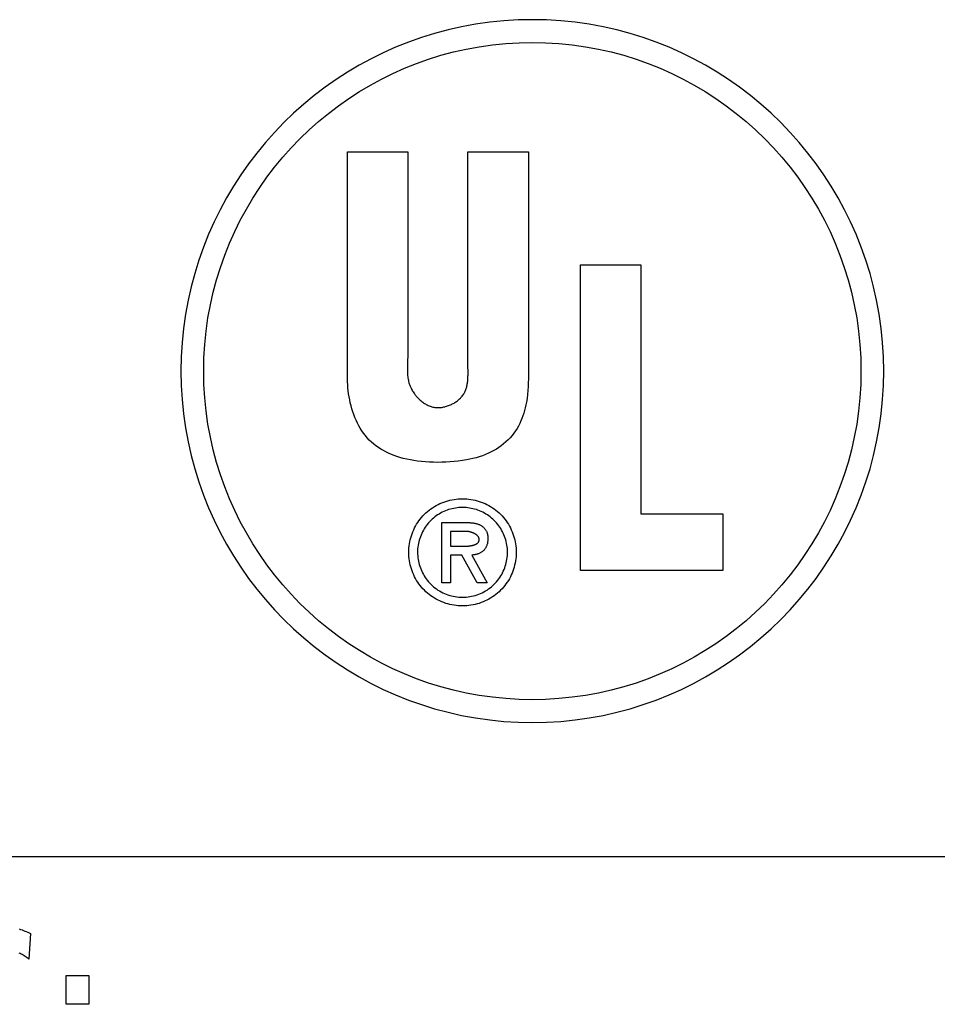
# Model space of a CAD drawing. Units: millimetres. Extents: x -307 to 1803, y -223 to 1090.
# Drawn here: x 1448 to 1463, y 408 to 423 of the extents above; entities that cross this region are included whole.
import ezdxf

# ---------------------------------------------------------------- set-up
doc = ezdxf.new("R2010")
doc.units = ezdxf.units.MM
doc.header["$LTSCALE"] = 65.395
doc.layers.add('006-ZADNI_PANEL', color=7, linetype='CONTINUOUS')

msp = doc.modelspace()

# ---------------------------------------------------------------- linework, layer by layer
at = {"layer": '006-ZADNI_PANEL', "color": 40, "linetype": 'Continuous'}
for p, q in [((1453.471, 417.805), (1453.471, 421.297)), ((1453.471, 421.297), (1454.399, 421.297)), ((1454.399, 421.297), (1454.399, 418.254)), ((1455.322, 418.055), (1455.322, 421.297)), ((1455.322, 421.297), (1456.251, 421.297)), ((1456.251, 421.297), (1456.251, 417.867)), ((1457.051, 414.856), (1457.051, 419.557)), ((1457.051, 419.557), (1457.98, 419.557)), ((1457.98, 419.557), (1457.98, 415.729)), ((1454.397, 418.16), (1454.393, 418.084)), ((1454.393, 418.084), (1454.392, 418.046)), ((1457.98, 415.729), (1459.241, 415.729)), ((1459.241, 415.729), (1459.241, 414.856)), ((1454.92, 414.668), (1454.92, 415.594)), ((1454.92, 415.594), (1455.31, 415.594)), ((1455.053, 415.46), (1455.053, 415.23)), ((1455.284, 415.46), (1455.053, 415.46)), ((1455.053, 415.23), (1455.196, 415.23)), ((1455.196, 415.23), (1455.214, 415.23)), ((1455.214, 415.23), (1455.228, 415.23)), ((1455.228, 415.23), (1455.238, 415.23)), ((1455.238, 415.23), (1455.249, 415.23)), ((1455.249, 415.23), (1455.259, 415.23)), ((1455.259, 415.23), (1455.269, 415.231)), ((1455.053, 415.096), (1455.053, 414.668)), ((1455.226, 415.096), (1455.053, 415.096)), ((1455.463, 414.668), (1455.226, 415.096)), ((1455.381, 415.096), (1455.616, 414.668)), ((1459.241, 414.856), (1457.051, 414.856)), ((1455.053, 414.668), (1454.92, 414.668)), ((1455.616, 414.668), (1455.463, 414.668)), ((1524.78, 410.455), (1432.752, 410.455)), ((1448.595, 409.277), (1448.57, 408.879)), ((1449.145, 408.186), (1449.145, 408.627)), ((1449.145, 408.627), (1449.49, 408.627)), ((1449.49, 408.627), (1449.49, 408.186)), ((1449.49, 408.186), (1449.145, 408.186))]:
    msp.add_line(p, q, dxfattribs=at)
for points in [[(1456.312, 423.33), (1456.093, 423.326), (1455.874, 423.312), (1455.656, 423.29), (1455.439, 423.26), (1455.223, 423.22), (1455.016, 423.174), (1454.81, 423.119), (1454.607, 423.056), (1454.406, 422.985), (1454.209, 422.905), (1454.019, 422.821), (1453.832, 422.729), (1453.649, 422.629), (1453.47, 422.523), (1453.295, 422.409), (1453.124, 422.29), (1452.958, 422.163), (1452.797, 422.03), (1452.641, 421.892), (1452.491, 421.747), (1452.346, 421.596), (1452.208, 421.441), (1452.075, 421.279), (1451.949, 421.113), (1451.829, 420.943), (1451.716, 420.768), (1451.609, 420.588), (1451.51, 420.405), (1451.418, 420.219), (1451.333, 420.029), (1451.254, 419.831), (1451.183, 419.631), (1451.12, 419.427), (1451.065, 419.222), (1451.018, 419.015), (1450.979, 418.799), (1450.948, 418.582), (1450.926, 418.364), (1450.913, 418.145), (1450.908, 417.925), (1450.913, 417.706), (1450.926, 417.487), (1450.948, 417.269), (1450.979, 417.052), (1451.018, 416.836), (1451.065, 416.629), (1451.12, 416.423), (1451.183, 416.22), (1451.254, 416.019), (1451.333, 415.822), (1451.418, 415.632), (1451.51, 415.445), (1451.609, 415.262), (1451.715, 415.083), (1451.829, 414.908), (1451.949, 414.737), (1452.075, 414.571), (1452.207, 414.41), (1452.346, 414.254), (1452.491, 414.104), (1452.641, 413.959), (1452.797, 413.82), (1452.958, 413.688), (1453.124, 413.561), (1453.295, 413.441), (1453.47, 413.328), (1453.649, 413.222), (1453.832, 413.122), (1454.019, 413.03), (1454.209, 412.945), (1454.406, 412.866), (1454.607, 412.795), (1454.81, 412.732), (1455.016, 412.677), (1455.223, 412.63), (1455.439, 412.591), (1455.656, 412.56), (1455.874, 412.538), (1456.093, 412.525), (1456.312, 412.521)], [(1456.312, 412.521), (1456.532, 412.525), (1456.75, 412.538), (1456.969, 412.56), (1457.186, 412.591), (1457.401, 412.63), (1457.609, 412.677), (1457.814, 412.732), (1458.018, 412.795), (1458.218, 412.866), (1458.416, 412.945), (1458.606, 413.03), (1458.792, 413.122), (1458.975, 413.222), (1459.154, 413.328), (1459.33, 413.441), (1459.5, 413.561), (1459.666, 413.688), (1459.827, 413.82), (1459.983, 413.959), (1460.134, 414.104), (1460.279, 414.254), (1460.417, 414.41), (1460.55, 414.571), (1460.676, 414.737), (1460.796, 414.908), (1460.909, 415.083), (1461.016, 415.262), (1461.115, 415.445), (1461.207, 415.632), (1461.292, 415.822), (1461.371, 416.019), (1461.442, 416.22), (1461.505, 416.423), (1461.56, 416.629), (1461.607, 416.836), (1461.647, 417.052), (1461.677, 417.269), (1461.699, 417.487), (1461.712, 417.706), (1461.717, 417.925), (1461.712, 418.145), (1461.699, 418.364), (1461.677, 418.582), (1461.647, 418.799), (1461.607, 419.015), (1461.56, 419.222), (1461.505, 419.427), (1461.442, 419.631), (1461.371, 419.831), (1461.292, 420.029), (1461.207, 420.219), (1461.115, 420.405), (1461.016, 420.588), (1460.909, 420.768), (1460.796, 420.943), (1460.676, 421.113), (1460.55, 421.279), (1460.417, 421.441), (1460.279, 421.596), (1460.134, 421.747), (1459.983, 421.892), (1459.827, 422.03), (1459.666, 422.163), (1459.5, 422.29), (1459.33, 422.409), (1459.155, 422.523), (1458.975, 422.629), (1458.792, 422.729), (1458.606, 422.821), (1458.416, 422.905), (1458.218, 422.985), (1458.018, 423.056), (1457.814, 423.119), (1457.609, 423.174), (1457.401, 423.22), (1457.186, 423.26), (1456.969, 423.29), (1456.75, 423.312), (1456.532, 423.326), (1456.312, 423.33)], [(1456.312, 412.871), (1456.107, 412.875), (1455.902, 412.887), (1455.698, 412.908), (1455.495, 412.936), (1455.294, 412.973), (1455.1, 413.017), (1454.907, 413.068), (1454.717, 413.127), (1454.53, 413.194), (1454.345, 413.268), (1454.167, 413.347), (1453.993, 413.433), (1453.822, 413.526), (1453.654, 413.626), (1453.491, 413.732), (1453.331, 413.844), (1453.176, 413.962), (1453.025, 414.086), (1452.879, 414.216), (1452.739, 414.351), (1452.603, 414.492), (1452.473, 414.638), (1452.349, 414.789), (1452.231, 414.944), (1452.119, 415.104), (1452.013, 415.267), (1451.914, 415.435), (1451.821, 415.606), (1451.735, 415.78), (1451.655, 415.958), (1451.581, 416.143), (1451.515, 416.331), (1451.456, 416.521), (1451.405, 416.713), (1451.361, 416.907), (1451.324, 417.108), (1451.295, 417.311), (1451.275, 417.515), (1451.262, 417.72), (1451.258, 417.925), (1451.262, 418.13), (1451.275, 418.335), (1451.295, 418.539), (1451.324, 418.742), (1451.361, 418.944), (1451.405, 419.138), (1451.456, 419.33), (1451.515, 419.52), (1451.581, 419.708), (1451.655, 419.893), (1451.735, 420.07), (1451.821, 420.245), (1451.914, 420.416), (1452.013, 420.584), (1452.119, 420.747), (1452.231, 420.907), (1452.349, 421.062), (1452.473, 421.213), (1452.603, 421.359), (1452.739, 421.5), (1452.879, 421.635), (1453.025, 421.765), (1453.176, 421.889), (1453.331, 422.007), (1453.491, 422.119), (1453.654, 422.225), (1453.822, 422.324), (1453.993, 422.417), (1454.167, 422.503), (1454.345, 422.583), (1454.53, 422.657), (1454.717, 422.723), (1454.907, 422.782), (1455.1, 422.834), (1455.294, 422.877), (1455.495, 422.914), (1455.698, 422.943), (1455.902, 422.964), (1456.107, 422.976), (1456.312, 422.98)], [(1456.312, 422.98), (1456.517, 422.976), (1456.722, 422.964), (1456.926, 422.943), (1457.129, 422.914), (1457.331, 422.877), (1457.525, 422.834), (1457.717, 422.782), (1457.907, 422.723), (1458.095, 422.657), (1458.279, 422.583), (1458.457, 422.503), (1458.631, 422.417), (1458.803, 422.324), (1458.97, 422.225), (1459.134, 422.119), (1459.293, 422.007), (1459.449, 421.889), (1459.599, 421.765), (1459.745, 421.635), (1459.886, 421.5), (1460.021, 421.359), (1460.151, 421.213), (1460.275, 421.062), (1460.393, 420.907), (1460.505, 420.747), (1460.611, 420.584), (1460.711, 420.416), (1460.804, 420.245), (1460.89, 420.07), (1460.969, 419.893), (1461.043, 419.708), (1461.109, 419.52), (1461.168, 419.33), (1461.22, 419.138), (1461.263, 418.944), (1461.3, 418.742), (1461.329, 418.539), (1461.35, 418.335), (1461.362, 418.13), (1461.366, 417.925), (1461.362, 417.72), (1461.35, 417.515), (1461.329, 417.311), (1461.3, 417.108), (1461.263, 416.907), (1461.22, 416.713), (1461.168, 416.521), (1461.109, 416.331), (1461.043, 416.143), (1460.969, 415.958), (1460.89, 415.78), (1460.804, 415.606), (1460.711, 415.435), (1460.611, 415.267), (1460.505, 415.104), (1460.393, 414.944), (1460.275, 414.789), (1460.151, 414.638), (1460.021, 414.492), (1459.886, 414.351), (1459.745, 414.216), (1459.599, 414.086), (1459.449, 413.962), (1459.293, 413.844), (1459.134, 413.732), (1458.97, 413.626), (1458.803, 413.526), (1458.631, 413.433), (1458.457, 413.347), (1458.279, 413.268), (1458.095, 413.194), (1457.907, 413.127), (1457.717, 413.068), (1457.525, 413.017), (1457.331, 412.973), (1457.129, 412.936), (1456.926, 412.908), (1456.722, 412.887), (1456.517, 412.875), (1456.312, 412.871)], [(1454.399, 418.254), (1454.399, 418.235), (1454.399, 418.216), (1454.399, 418.198), (1454.398, 418.179), (1454.397, 418.16)], [(1454.392, 418.046), (1454.391, 418.027), (1454.39, 418.008), (1454.39, 417.989), (1454.39, 417.97), (1454.39, 417.951), (1454.39, 417.932), (1454.391, 417.913), (1454.391, 417.895), (1454.393, 417.876), (1454.394, 417.857), (1454.397, 417.839), (1454.399, 417.82), (1454.402, 417.802), (1454.406, 417.783), (1454.41, 417.765), (1454.415, 417.747), (1454.42, 417.729), (1454.426, 417.711), (1454.433, 417.693), (1454.441, 417.675), (1454.447, 417.661), (1454.455, 417.647), (1454.462, 417.632), (1454.47, 417.618), (1454.479, 417.604), (1454.488, 417.591), (1454.498, 417.577), (1454.507, 417.564), (1454.518, 417.551), (1454.528, 417.538), (1454.539, 417.525), (1454.551, 417.513), (1454.563, 417.501), (1454.575, 417.49), (1454.587, 417.479), (1454.6, 417.468), (1454.613, 417.458), (1454.626, 417.448), (1454.639, 417.438), (1454.653, 417.429), (1454.667, 417.421), (1454.681, 417.413), (1454.695, 417.405), (1454.71, 417.398), (1454.724, 417.392), (1454.739, 417.386), (1454.754, 417.381), (1454.769, 417.376), (1454.784, 417.372), (1454.799, 417.369), (1454.814, 417.366), (1454.83, 417.365), (1454.845, 417.363), (1454.86, 417.363)], [(1454.86, 417.363), (1454.875, 417.363), (1454.89, 417.364), (1454.905, 417.365), (1454.92, 417.367), (1454.935, 417.37), (1454.95, 417.373), (1454.965, 417.376), (1454.979, 417.38), (1454.994, 417.384), (1455.009, 417.389), (1455.024, 417.394), (1455.038, 417.4), (1455.053, 417.406), (1455.067, 417.412), (1455.081, 417.419), (1455.095, 417.426), (1455.108, 417.434), (1455.121, 417.442), (1455.134, 417.451), (1455.147, 417.459), (1455.159, 417.469), (1455.171, 417.478), (1455.183, 417.488), (1455.194, 417.498), (1455.205, 417.509), (1455.215, 417.52), (1455.225, 417.531), (1455.235, 417.542), (1455.244, 417.554), (1455.252, 417.566), (1455.26, 417.578), (1455.267, 417.59), (1455.274, 417.603), (1455.28, 417.616), (1455.285, 417.629), (1455.29, 417.642), (1455.295, 417.656), (1455.299, 417.67), (1455.303, 417.684), (1455.306, 417.698), (1455.309, 417.712), (1455.312, 417.726), (1455.314, 417.741), (1455.316, 417.755), (1455.318, 417.77), (1455.319, 417.785), (1455.32, 417.8), (1455.321, 417.815), (1455.322, 417.83), (1455.322, 417.845), (1455.323, 417.86), (1455.323, 417.875), (1455.323, 417.89), (1455.323, 417.905), (1455.323, 417.92), (1455.322, 417.996)], [(1455.322, 417.996), (1455.322, 418.011), (1455.322, 418.025), (1455.322, 418.04), (1455.322, 418.055)], [(1456.251, 417.867), (1456.251, 417.807), (1456.249, 417.747), (1456.247, 417.687), (1456.243, 417.627), (1456.238, 417.566), (1456.23, 417.506), (1456.221, 417.447), (1456.213, 417.404), (1456.204, 417.362), (1456.193, 417.32), (1456.181, 417.279), (1456.168, 417.238), (1456.153, 417.197), (1456.137, 417.158), (1456.119, 417.119), (1456.099, 417.08), (1456.078, 417.043), (1456.055, 417.007), (1456.029, 416.97), (1456.001, 416.935), (1455.97, 416.9), (1455.939, 416.868), (1455.905, 416.836), (1455.871, 416.806), (1455.834, 416.778), (1455.797, 416.751), (1455.759, 416.726), (1455.719, 416.703), (1455.679, 416.681), (1455.638, 416.661), (1455.591, 416.641), (1455.544, 416.623), (1455.496, 416.607), (1455.447, 416.592), (1455.398, 416.579), (1455.349, 416.568), (1455.299, 416.558), (1455.236, 416.548), (1455.173, 416.539), (1455.109, 416.532), (1455.046, 416.527), (1454.982, 416.524), (1454.918, 416.522), (1454.854, 416.521), (1454.792, 416.522), (1454.731, 416.524), (1454.669, 416.528), (1454.607, 416.533), (1454.546, 416.54), (1454.491, 416.548), (1454.436, 416.558), (1454.381, 416.569), (1454.326, 416.583), (1454.272, 416.598), (1454.229, 416.612), (1454.186, 416.627), (1454.144, 416.644), (1454.102, 416.662), (1454.061, 416.682), (1454.021, 416.703), (1453.982, 416.726), (1453.944, 416.75), (1453.907, 416.776), (1453.871, 416.804), (1453.837, 416.834), (1453.805, 416.865), (1453.774, 416.898), (1453.745, 416.933), (1453.717, 416.969), (1453.691, 417.006), (1453.666, 417.045), (1453.643, 417.085), (1453.622, 417.126), (1453.602, 417.169), (1453.583, 417.211), (1453.566, 417.255), (1453.551, 417.3), (1453.537, 417.345), (1453.524, 417.39), (1453.512, 417.436), (1453.503, 417.482), (1453.494, 417.529), (1453.487, 417.575), (1453.481, 417.622), (1453.476, 417.668), (1453.473, 417.714), (1453.471, 417.76), (1453.471, 417.805)], [(1454.412, 415.138), (1454.413, 415.17), (1454.415, 415.202), (1454.418, 415.235), (1454.422, 415.267), (1454.428, 415.299), (1454.435, 415.33), (1454.443, 415.362), (1454.453, 415.393), (1454.463, 415.423), (1454.475, 415.454), (1454.488, 415.483), (1454.502, 415.513), (1454.517, 415.541), (1454.533, 415.569), (1454.55, 415.597), (1454.569, 415.623), (1454.588, 415.649), (1454.608, 415.674), (1454.63, 415.698), (1454.652, 415.722), (1454.675, 415.744), (1454.7, 415.765), (1454.725, 415.786), (1454.751, 415.805), (1454.777, 415.823), (1454.805, 415.841), (1454.833, 415.857), (1454.862, 415.872), (1454.891, 415.886), (1454.921, 415.899), (1454.951, 415.91), (1454.982, 415.921), (1455.013, 415.93), (1455.045, 415.939), (1455.076, 415.946), (1455.108, 415.951), (1455.141, 415.956), (1455.173, 415.959), (1455.206, 415.961), (1455.238, 415.962), (1455.271, 415.961), (1455.303, 415.959), (1455.335, 415.956), (1455.368, 415.951), (1455.4, 415.946), (1455.431, 415.939), (1455.463, 415.93), (1455.494, 415.921), (1455.525, 415.91), (1455.555, 415.899), (1455.585, 415.886), (1455.614, 415.872), (1455.643, 415.857), (1455.671, 415.841), (1455.699, 415.823), (1455.726, 415.805), (1455.751, 415.786), (1455.777, 415.765), (1455.801, 415.744), (1455.824, 415.722), (1455.847, 415.698), (1455.868, 415.674), (1455.888, 415.649), (1455.908, 415.623), (1455.926, 415.597), (1455.943, 415.569), (1455.959, 415.541), (1455.974, 415.513), (1455.988, 415.483), (1456.001, 415.454), (1456.013, 415.423), (1456.023, 415.393), (1456.033, 415.362), (1456.041, 415.33), (1456.048, 415.299), (1456.054, 415.267), (1456.058, 415.235), (1456.062, 415.202), (1456.064, 415.17), (1456.064, 415.138), (1456.064, 415.12), (1456.063, 415.101)], [(1455.93, 415.168), (1455.928, 415.195), (1455.925, 415.222), (1455.921, 415.249), (1455.916, 415.275), (1455.91, 415.302), (1455.903, 415.328), (1455.895, 415.354), (1455.886, 415.38), (1455.876, 415.405), (1455.865, 415.43), (1455.853, 415.454), (1455.84, 415.478), (1455.826, 415.502), (1455.812, 415.524), (1455.796, 415.547), (1455.78, 415.568), (1455.763, 415.589), (1455.745, 415.609), (1455.726, 415.629), (1455.706, 415.647), (1455.686, 415.665), (1455.665, 415.682), (1455.643, 415.698), (1455.621, 415.713), (1455.598, 415.727), (1455.575, 415.741), (1455.551, 415.753), (1455.526, 415.765), (1455.502, 415.775), (1455.476, 415.785), (1455.451, 415.794), (1455.425, 415.801), (1455.399, 415.808), (1455.372, 415.814), (1455.346, 415.819), (1455.319, 415.822), (1455.292, 415.825), (1455.265, 415.827), (1455.238, 415.827), (1455.211, 415.827), (1455.184, 415.825), (1455.157, 415.822), (1455.13, 415.819), (1455.104, 415.814), (1455.077, 415.808), (1455.051, 415.801), (1455.025, 415.794), (1455, 415.785), (1454.975, 415.775), (1454.95, 415.765), (1454.925, 415.753), (1454.902, 415.74), (1454.878, 415.727), (1454.855, 415.713), (1454.833, 415.698), (1454.811, 415.682), (1454.79, 415.665), (1454.77, 415.647), (1454.751, 415.629), (1454.732, 415.609), (1454.714, 415.589), (1454.696, 415.568), (1454.68, 415.546), (1454.664, 415.524), (1454.65, 415.501), (1454.636, 415.477), (1454.623, 415.453), (1454.611, 415.429), (1454.6, 415.404), (1454.59, 415.378), (1454.581, 415.352), (1454.573, 415.326), (1454.566, 415.3), (1454.56, 415.273), (1454.555, 415.246), (1454.551, 415.219), (1454.548, 415.192), (1454.547, 415.165), (1454.546, 415.138)], [(1455.31, 415.594), (1455.32, 415.594), (1455.33, 415.594), (1455.34, 415.594), (1455.35, 415.594), (1455.36, 415.593), (1455.37, 415.592), (1455.38, 415.591), (1455.39, 415.59), (1455.4, 415.589), (1455.41, 415.588), (1455.42, 415.586), (1455.43, 415.584), (1455.44, 415.582), (1455.45, 415.58), (1455.46, 415.577), (1455.469, 415.574), (1455.479, 415.571), (1455.488, 415.568), (1455.497, 415.564), (1455.506, 415.56), (1455.515, 415.555), (1455.524, 415.55), (1455.532, 415.545), (1455.539, 415.54), (1455.546, 415.535), (1455.553, 415.529), (1455.559, 415.524), (1455.566, 415.518), (1455.572, 415.511), (1455.578, 415.505), (1455.583, 415.498), (1455.589, 415.491), (1455.594, 415.484), (1455.598, 415.477), (1455.602, 415.47), (1455.606, 415.462), (1455.61, 415.454), (1455.613, 415.446), (1455.616, 415.437), (1455.619, 415.429), (1455.621, 415.42), (1455.623, 415.411), (1455.624, 415.403), (1455.626, 415.394), (1455.627, 415.385), (1455.628, 415.376), (1455.628, 415.367), (1455.629, 415.358), (1455.629, 415.349), (1455.629, 415.339), (1455.628, 415.329), (1455.628, 415.319), (1455.627, 415.309), (1455.625, 415.299), (1455.624, 415.29), (1455.622, 415.28), (1455.62, 415.27), (1455.617, 415.261), (1455.614, 415.251), (1455.611, 415.242), (1455.607, 415.233), (1455.604, 415.225), (1455.6, 415.217), (1455.596, 415.21), (1455.591, 415.202), (1455.586, 415.195), (1455.581, 415.187), (1455.576, 415.181), (1455.57, 415.174), (1455.564, 415.167), (1455.558, 415.161), (1455.551, 415.155), (1455.544, 415.149), (1455.536, 415.144), (1455.528, 415.138), (1455.52, 415.133), (1455.512, 415.128), (1455.503, 415.124), (1455.494, 415.12), (1455.485, 415.116), (1455.476, 415.113), (1455.467, 415.11), (1455.457, 415.107), (1455.448, 415.105), (1455.438, 415.102), (1455.429, 415.101), (1455.419, 415.099), (1455.409, 415.098), (1455.4, 415.097), (1455.39, 415.096), (1455.381, 415.096)], [(1455.494, 415.335), (1455.494, 415.338), (1455.493, 415.342), (1455.493, 415.346), (1455.492, 415.349), (1455.491, 415.353), (1455.491, 415.356), (1455.489, 415.36), (1455.488, 415.363), (1455.487, 415.366), (1455.485, 415.369), (1455.484, 415.373), (1455.482, 415.376), (1455.48, 415.379), (1455.478, 415.382), (1455.475, 415.385), (1455.473, 415.388), (1455.471, 415.391), (1455.468, 415.393), (1455.465, 415.396), (1455.462, 415.399), (1455.459, 415.402), (1455.456, 415.404), (1455.453, 415.407), (1455.45, 415.409), (1455.447, 415.412), (1455.443, 415.414), (1455.44, 415.416), (1455.436, 415.418), (1455.433, 415.421), (1455.429, 415.423), (1455.425, 415.425), (1455.421, 415.427), (1455.417, 415.429), (1455.414, 415.431), (1455.41, 415.433), (1455.405, 415.434), (1455.401, 415.436), (1455.397, 415.438), (1455.393, 415.439), (1455.389, 415.441), (1455.385, 415.442), (1455.38, 415.444), (1455.376, 415.445), (1455.372, 415.446), (1455.367, 415.448), (1455.363, 415.449), (1455.359, 415.45), (1455.355, 415.451), (1455.35, 415.452), (1455.346, 415.453), (1455.342, 415.454), (1455.337, 415.455), (1455.333, 415.456), (1455.329, 415.456), (1455.324, 415.457), (1455.32, 415.457), (1455.316, 415.458), (1455.312, 415.458), (1455.308, 415.459), (1455.304, 415.459), (1455.3, 415.459), (1455.296, 415.46), (1455.292, 415.46), (1455.288, 415.46), (1455.284, 415.46)], [(1455.269, 415.231), (1455.275, 415.231), (1455.28, 415.231), (1455.286, 415.231), (1455.291, 415.232), (1455.296, 415.232), (1455.302, 415.232), (1455.307, 415.233), (1455.313, 415.233), (1455.318, 415.233), (1455.324, 415.234), (1455.329, 415.234), (1455.334, 415.235), (1455.34, 415.236), (1455.345, 415.236), (1455.35, 415.237), (1455.356, 415.238), (1455.361, 415.239), (1455.366, 415.239), (1455.372, 415.24), (1455.377, 415.241), (1455.382, 415.242), (1455.387, 415.243), (1455.392, 415.244), (1455.397, 415.246), (1455.402, 415.247), (1455.406, 415.248), (1455.411, 415.25), (1455.416, 415.251), (1455.42, 415.253), (1455.424, 415.254), (1455.429, 415.256), (1455.433, 415.258), (1455.437, 415.259), (1455.441, 415.261), (1455.445, 415.263), (1455.449, 415.265), (1455.453, 415.268), (1455.456, 415.27), (1455.459, 415.272), (1455.463, 415.274), (1455.466, 415.277), (1455.469, 415.28), (1455.472, 415.282), (1455.474, 415.285), (1455.477, 415.288), (1455.479, 415.291), (1455.482, 415.294), (1455.484, 415.297), (1455.485, 415.3), (1455.487, 415.304), (1455.489, 415.307), (1455.49, 415.311), (1455.491, 415.314), (1455.492, 415.318), (1455.493, 415.322), (1455.493, 415.326), (1455.494, 415.33), (1455.494, 415.335)], [(1456.063, 415.101), (1456.061, 415.069), (1456.058, 415.037), (1456.053, 415.005), (1456.048, 414.973), (1456.04, 414.942), (1456.032, 414.911), (1456.023, 414.88), (1456.012, 414.849), (1456.001, 414.819), (1455.988, 414.79), (1455.974, 414.761), (1455.959, 414.732), (1455.943, 414.704), (1455.925, 414.677), (1455.907, 414.651), (1455.888, 414.625), (1455.868, 414.6), (1455.846, 414.576), (1455.824, 414.553), (1455.801, 414.53), (1455.777, 414.509), (1455.751, 414.489), (1455.726, 414.469), (1455.699, 414.451), (1455.671, 414.434), (1455.643, 414.418), (1455.614, 414.402), (1455.585, 414.389), (1455.555, 414.376), (1455.525, 414.364), (1455.494, 414.353), (1455.463, 414.344), (1455.431, 414.336), (1455.4, 414.329), (1455.368, 414.323), (1455.335, 414.319), (1455.303, 414.315), (1455.271, 414.313), (1455.238, 414.313), (1455.206, 414.313), (1455.173, 414.315), (1455.141, 414.319), (1455.108, 414.323), (1455.076, 414.329), (1455.045, 414.336), (1455.013, 414.344), (1454.982, 414.353), (1454.951, 414.364), (1454.921, 414.376), (1454.891, 414.389), (1454.862, 414.403), (1454.833, 414.418), (1454.805, 414.434), (1454.777, 414.451), (1454.751, 414.469), (1454.725, 414.489), (1454.7, 414.509), (1454.675, 414.53), (1454.652, 414.553), (1454.63, 414.576), (1454.608, 414.6), (1454.588, 414.625), (1454.569, 414.651), (1454.55, 414.678), (1454.533, 414.705), (1454.517, 414.733), (1454.502, 414.762), (1454.488, 414.791), (1454.475, 414.821), (1454.463, 414.851), (1454.453, 414.882), (1454.443, 414.913), (1454.435, 414.945), (1454.428, 414.976), (1454.422, 415.008), (1454.418, 415.04), (1454.414, 415.073), (1454.413, 415.105), (1454.412, 415.138)], [(1454.546, 415.138), (1454.547, 415.11), (1454.549, 415.083), (1454.551, 415.056), (1454.555, 415.029), (1454.56, 415.002), (1454.566, 414.975), (1454.573, 414.949), (1454.581, 414.923), (1454.59, 414.897), (1454.6, 414.872), (1454.611, 414.847), (1454.623, 414.822), (1454.636, 414.798), (1454.65, 414.775), (1454.664, 414.752), (1454.68, 414.729), (1454.696, 414.707), (1454.714, 414.686), (1454.732, 414.666), (1454.751, 414.647), (1454.771, 414.627), (1454.793, 414.609), (1454.815, 414.591), (1454.838, 414.574), (1454.861, 414.558), (1454.885, 414.543), (1454.91, 414.53), (1454.936, 414.517), (1454.962, 414.505), (1454.988, 414.494), (1455.015, 414.485), (1455.042, 414.476), (1455.069, 414.468), (1455.097, 414.462), (1455.125, 414.457), (1455.153, 414.453), (1455.181, 414.45), (1455.21, 414.448), (1455.238, 414.447), (1455.266, 414.448), (1455.295, 414.45), (1455.323, 414.453), (1455.351, 414.457), (1455.379, 414.462), (1455.407, 414.468), (1455.434, 414.476), (1455.462, 414.485), (1455.488, 414.494), (1455.515, 414.505), (1455.541, 414.517), (1455.566, 414.53), (1455.591, 414.543), (1455.615, 414.558), (1455.639, 414.574), (1455.662, 414.591), (1455.684, 414.609), (1455.705, 414.627), (1455.726, 414.647), (1455.745, 414.666), (1455.763, 414.686), (1455.78, 414.707), (1455.797, 414.729), (1455.812, 414.752), (1455.827, 414.775), (1455.841, 414.798), (1455.854, 414.822), (1455.866, 414.847), (1455.877, 414.872), (1455.887, 414.897), (1455.896, 414.923), (1455.904, 414.949), (1455.911, 414.975), (1455.917, 415.002), (1455.922, 415.029), (1455.925, 415.056), (1455.928, 415.083), (1455.93, 415.11), (1455.93, 415.138), (1455.93, 415.153), (1455.93, 415.168)], [(1448.42, 409.345), (1448.442, 409.338), (1448.464, 409.33), (1448.486, 409.322), (1448.508, 409.313), (1448.53, 409.304), (1448.552, 409.296), (1448.574, 409.286), (1448.595, 409.277)], [(1448.57, 408.879), (1448.557, 408.89), (1448.542, 408.901), (1448.528, 408.911), (1448.513, 408.921), (1448.498, 408.931), (1448.483, 408.94), (1448.467, 408.95), (1448.452, 408.958), (1448.436, 408.966), (1448.419, 408.974)]]:
    msp.add_lwpolyline(points, dxfattribs=at)

doc.saveas('drawing.dxf')
